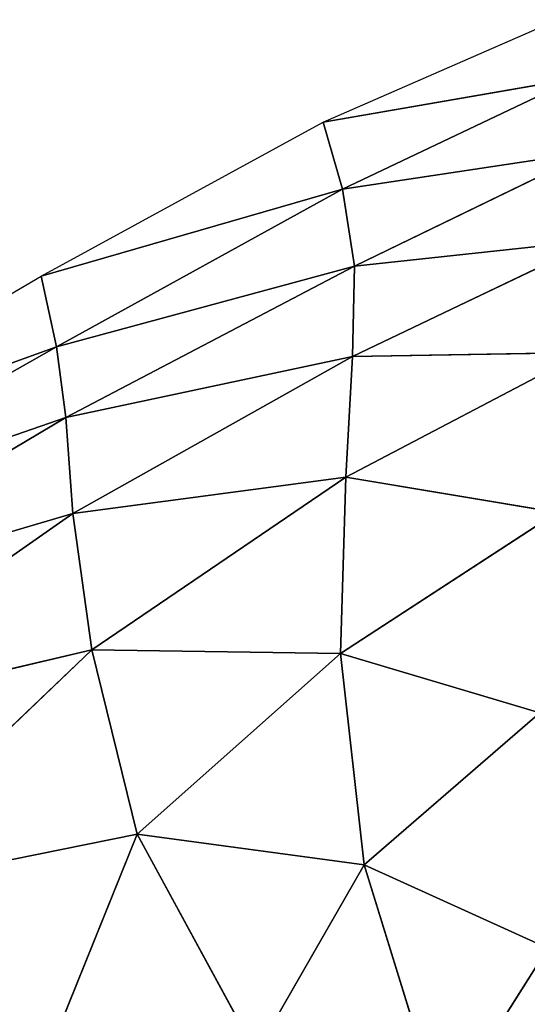
# Model space of a CAD drawing. Extents: x 0 to 2274, y 0 to 2279.
# Drawn here: x 1630 to 1673, y 741 to 824 of the extents above; entities that cross this region are included whole.
import ezdxf

# ---------------------------------------------------------------- set-up
doc = ezdxf.new("R2010")
doc.units = 0
doc.header["$LTSCALE"] = 25.4
doc.layers.get('0').update_dxf_attribs({"color": 13, "linetype": 'CONTINUOUS'})

msp = doc.modelspace()

# ---------------------------------------------------------------- linework, layer by layer
at = {"color": 0}
for p, q in [((1655.85, 815.506, 1.611), (1675.555, 824.134, 1.67)), ((1677.088, 819.195, 27.175), (1655.85, 815.506, 1.611)), ((1677.088, 819.195, 27.175), (1655.85, 815.506, 1.611)), ((1677.088, 819.195, 27.175), (1657.464, 809.866, 30.327)), ((1677.088, 819.195, 27.175), (1657.464, 809.866, 30.327)), ((1632.094, 802.55, 1.591), (1655.85, 815.506, 1.611)), ((1655.85, 815.506, 1.611), (1657.464, 809.866, 30.327)), ((1655.85, 815.506, 1.611), (1657.464, 809.866, 30.327)), ((1657.464, 809.866, 30.327), (1678.318, 813.019, 55.164)), ((1657.464, 809.866, 30.327), (1678.318, 813.019, 55.164)), ((1658.468, 803.387, 59.024), (1678.318, 813.019, 55.164)), ((1658.468, 803.387, 59.024), (1678.318, 813.019, 55.164)), ((1657.464, 809.866, 30.327), (1632.094, 802.55, 1.591)), ((1657.464, 809.866, 30.327), (1632.094, 802.55, 1.591)), ((1633.39, 796.596, 31.757), (1657.464, 809.866, 30.327)), ((1633.39, 796.596, 31.757), (1657.464, 809.866, 30.327)), ((1657.464, 809.866, 30.327), (1658.468, 803.387, 59.024)), ((1657.464, 809.866, 30.327), (1658.468, 803.387, 59.024)), ((1678.791, 805.571, 81.3), (1658.32, 795.778, 82.606)), ((1678.791, 805.571, 81.3), (1658.32, 795.778, 82.606)), ((1678.791, 805.571, 81.3), (1658.468, 803.387, 59.024)), ((1678.791, 805.571, 81.3), (1658.468, 803.387, 59.024)), ((1658.468, 803.387, 59.024), (1633.39, 796.596, 31.757)), ((1658.468, 803.387, 59.024), (1633.39, 796.596, 31.757)), ((1658.468, 803.387, 59.024), (1634.171, 790.647, 60.12)), ((1658.468, 803.387, 59.024), (1634.171, 790.647, 60.12)), ((1658.32, 795.778, 82.606), (1658.468, 803.387, 59.024)), ((1658.32, 795.778, 82.606), (1658.468, 803.387, 59.024)), ((1603.732, 785.914, 1.591), (1632.094, 802.55, 1.591)), ((1632.094, 802.55, 1.591), (1633.39, 796.596, 31.757)), ((1632.094, 802.55, 1.591), (1633.39, 796.596, 31.757)), ((1633.39, 796.596, 31.757), (1603.732, 785.914, 1.591)), ((1633.39, 796.596, 31.757), (1603.732, 785.914, 1.591)), ((1633.39, 796.596, 31.757), (1605.239, 780.652, 36.246)), ((1633.39, 796.596, 31.757), (1605.239, 780.652, 36.246)), ((1634.171, 790.647, 60.12), (1633.39, 796.596, 31.757)), ((1634.171, 790.647, 60.12), (1633.39, 796.596, 31.757)), ((1658.32, 795.778, 82.606), (1634.171, 790.647, 60.12)), ((1658.32, 795.778, 82.606), (1634.171, 790.647, 60.12)), ((1634.775, 782.58, 82.534), (1658.32, 795.778, 82.606)), ((1634.775, 782.58, 82.534), (1658.32, 795.778, 82.606)), ((1677.746, 796.119, 100.574), (1657.757, 785.628, 99.874)), ((1677.746, 796.119, 100.574), (1657.757, 785.628, 99.874)), ((1657.757, 785.628, 99.874), (1658.32, 795.778, 82.606)), ((1657.757, 785.628, 99.874), (1658.32, 795.778, 82.606)), ((1658.32, 795.778, 82.606), (1677.746, 796.119, 100.574)), ((1658.32, 795.778, 82.606), (1677.746, 796.119, 100.574)), ((1605.239, 780.652, 36.246), (1634.171, 790.647, 60.12)), ((1605.239, 780.652, 36.246), (1634.171, 790.647, 60.12)), ((1634.171, 790.647, 60.12), (1606.645, 774.31, 63.065)), ((1634.171, 790.647, 60.12), (1606.645, 774.31, 63.065)), ((1634.171, 790.647, 60.12), (1634.775, 782.58, 82.534)), ((1634.171, 790.647, 60.12), (1634.775, 782.58, 82.534)), ((1634.775, 782.58, 82.534), (1657.757, 785.628, 99.874)), ((1634.775, 782.58, 82.534), (1657.757, 785.628, 99.874)), ((1657.757, 785.628, 99.874), (1636.376, 771.087, 98.229)), ((1657.757, 785.628, 99.874), (1636.376, 771.087, 98.229)), ((1657.757, 785.628, 99.874), (1657.297, 770.802, 108.081)), ((1657.757, 785.628, 99.874), (1657.297, 770.802, 108.081)), ((1675.533, 782.666, 110.643), (1657.757, 785.628, 99.874)), ((1675.533, 782.666, 110.643), (1657.757, 785.628, 99.874)), ((1606.645, 774.31, 63.065), (1634.775, 782.58, 82.534)), ((1606.645, 774.31, 63.065), (1634.775, 782.58, 82.534)), ((1634.775, 782.58, 82.534), (1609.29, 764.747, 82.887)), ((1634.775, 782.58, 82.534), (1609.29, 764.747, 82.887)), ((1636.376, 771.087, 98.229), (1634.775, 782.58, 82.534)), ((1636.376, 771.087, 98.229), (1634.775, 782.58, 82.534)), ((1675.533, 782.666, 110.643), (1657.297, 770.802, 108.081)), ((1675.533, 782.666, 110.643), (1657.297, 770.802, 108.081)), ((1609.29, 764.747, 82.887), (1636.376, 771.087, 98.229)), ((1609.29, 764.747, 82.887), (1636.376, 771.087, 98.229)), ((1636.376, 771.087, 98.229), (1614.675, 750.429, 97.318)), ((1636.376, 771.087, 98.229), (1614.675, 750.429, 97.318)), ((1636.376, 771.087, 98.229), (1640.194, 755.575, 105.624)), ((1657.297, 770.802, 108.081), (1636.376, 771.087, 98.229)), ((1657.297, 770.802, 108.081), (1636.376, 771.087, 98.229)), ((1636.376, 771.087, 98.229), (1640.194, 755.575, 105.624)), ((1640.194, 755.575, 105.624), (1657.297, 770.802, 108.081)), ((1640.194, 755.575, 105.624), (1657.297, 770.802, 108.081)), ((1657.297, 770.802, 108.081), (1674.092, 765.798, 114.503)), ((1657.297, 770.802, 108.081), (1659.281, 753.003, 111.284)), ((1657.297, 770.802, 108.081), (1659.281, 753.003, 111.284)), ((1657.297, 770.802, 108.081), (1674.092, 765.798, 114.503)), ((1659.281, 753.003, 111.284), (1674.092, 765.798, 114.503)), ((1659.281, 753.003, 111.284), (1674.092, 765.798, 114.503)), ((1640.194, 755.575, 105.624), (1614.675, 750.429, 97.318)), ((1640.194, 755.575, 105.624), (1614.675, 750.429, 97.318)), ((1640.194, 755.575, 105.624), (1632.504, 736.551, 103.92)), ((1640.194, 755.575, 105.624), (1632.504, 736.551, 103.92)), ((1650.201, 737.181, 108.771), (1640.194, 755.575, 105.624)), ((1650.201, 737.181, 108.771), (1640.194, 755.575, 105.624)), ((1659.281, 753.003, 111.284), (1640.194, 755.575, 105.624)), ((1659.281, 753.003, 111.284), (1640.194, 755.575, 105.624)), ((1659.281, 753.003, 111.284), (1650.201, 737.181, 108.771)), ((1659.281, 753.003, 111.284), (1650.201, 737.181, 108.771)), ((1674.762, 745.978, 114.433), (1659.281, 753.003, 111.284)), ((1674.762, 745.978, 114.433), (1659.281, 753.003, 111.284)), ((1665.827, 731.884, 111.911), (1659.281, 753.003, 111.284)), ((1665.827, 731.884, 111.911), (1659.281, 753.003, 111.284)), ((1674.762, 745.978, 114.433), (1665.827, 731.884, 111.911)), ((1674.762, 745.978, 114.433), (1665.827, 731.884, 111.911))]:
    msp.add_line(p, q, dxfattribs=at)

# ---------------------------------------------------------------- meshes
at = {"color": 95}
mesh = msp.add_polyface(dxfattribs=at)
corners = [(1677.088, 819.195, 27.175), (1655.85, 815.506, 1.611), (1675.555, 824.134, 1.67)]
mesh.append_faces([[corners[k] for k in face] for face in [(0, 1, 2)]], dxfattribs={"color": 95})
mesh = msp.add_polyface(dxfattribs=at)
corners = [(1657.464, 809.866, 30.327), (1655.85, 815.506, 1.611), (1677.088, 819.195, 27.175)]
mesh.append_faces([[corners[k] for k in face] for face in [(0, 1, 2)]], dxfattribs={"color": 95})
mesh = msp.add_polyface(dxfattribs=at)
corners = [(1678.318, 813.019, 55.164), (1657.464, 809.866, 30.327), (1677.088, 819.195, 27.175)]
mesh.append_faces([[corners[k] for k in face] for face in [(0, 1, 2)]], dxfattribs={"color": 95})
mesh = msp.add_polyface(dxfattribs=at)
corners = [(1657.464, 809.866, 30.327), (1632.094, 802.55, 1.591), (1655.85, 815.506, 1.611)]
mesh.append_faces([[corners[k] for k in face] for face in [(0, 1, 2)]], dxfattribs={"color": 95})
mesh = msp.add_polyface(dxfattribs=at)
corners = [(1658.468, 803.387, 59.024), (1657.464, 809.866, 30.327), (1678.318, 813.019, 55.164)]
mesh.append_faces([[corners[k] for k in face] for face in [(0, 1, 2)]], dxfattribs={"color": 95})
mesh = msp.add_polyface(dxfattribs=at)
corners = [(1678.791, 805.571, 81.3), (1658.468, 803.387, 59.024), (1678.318, 813.019, 55.164)]
mesh.append_faces([[corners[k] for k in face] for face in [(0, 1, 2)]], dxfattribs={"color": 95})
mesh = msp.add_polyface(dxfattribs=at)
corners = [(1633.39, 796.596, 31.757), (1632.094, 802.55, 1.591), (1657.464, 809.866, 30.327)]
mesh.append_faces([[corners[k] for k in face] for face in [(0, 1, 2)]], dxfattribs={"color": 95})
mesh = msp.add_polyface(dxfattribs=at)
corners = [(1658.468, 803.387, 59.024), (1633.39, 796.596, 31.757), (1657.464, 809.866, 30.327)]
mesh.append_faces([[corners[k] for k in face] for face in [(0, 1, 2)]], dxfattribs={"color": 95})
mesh = msp.add_polyface(dxfattribs=at)
corners = [(1677.746, 796.119, 100.574), (1658.32, 795.778, 82.606), (1678.791, 805.571, 81.3)]
mesh.append_faces([[corners[k] for k in face] for face in [(0, 1, 2)]], dxfattribs={"color": 95})
mesh = msp.add_polyface(dxfattribs=at)
corners = [(1658.32, 795.778, 82.606), (1658.468, 803.387, 59.024), (1678.791, 805.571, 81.3)]
mesh.append_faces([[corners[k] for k in face] for face in [(0, 1, 2)]], dxfattribs={"color": 95})
mesh = msp.add_polyface(dxfattribs=at)
corners = [(1634.171, 790.647, 60.12), (1633.39, 796.596, 31.757), (1658.468, 803.387, 59.024)]
mesh.append_faces([[corners[k] for k in face] for face in [(0, 1, 2)]], dxfattribs={"color": 95})
mesh = msp.add_polyface(dxfattribs=at)
corners = [(1658.32, 795.778, 82.606), (1634.171, 790.647, 60.12), (1658.468, 803.387, 59.024)]
mesh.append_faces([[corners[k] for k in face] for face in [(0, 1, 2)]], dxfattribs={"color": 95})
mesh = msp.add_polyface(dxfattribs=at)
corners = [(1633.39, 796.596, 31.757), (1603.732, 785.914, 1.591), (1632.094, 802.55, 1.591)]
mesh.append_faces([[corners[k] for k in face] for face in [(0, 1, 2)]], dxfattribs={"color": 95})
mesh = msp.add_polyface(dxfattribs=at)
corners = [(1605.239, 780.652, 36.246), (1603.732, 785.914, 1.591), (1633.39, 796.596, 31.757)]
mesh.append_faces([[corners[k] for k in face] for face in [(0, 1, 2)]], dxfattribs={"color": 95})
mesh = msp.add_polyface(dxfattribs=at)
corners = [(1634.171, 790.647, 60.12), (1605.239, 780.652, 36.246), (1633.39, 796.596, 31.757)]
mesh.append_faces([[corners[k] for k in face] for face in [(0, 1, 2)]], dxfattribs={"color": 95})
mesh = msp.add_polyface(dxfattribs=at)
corners = [(1658.32, 795.778, 82.606), (1634.775, 782.58, 82.534), (1634.171, 790.647, 60.12)]
mesh.append_faces([[corners[k] for k in face] for face in [(0, 1, 2)]], dxfattribs={"color": 95})
mesh = msp.add_polyface(dxfattribs=at)
corners = [(1657.757, 785.628, 99.874), (1634.775, 782.58, 82.534), (1658.32, 795.778, 82.606)]
mesh.append_faces([[corners[k] for k in face] for face in [(0, 1, 2)]], dxfattribs={"color": 95})
mesh = msp.add_polyface(dxfattribs=at)
corners = [(1677.746, 796.119, 100.574), (1657.757, 785.628, 99.874), (1658.32, 795.778, 82.606)]
mesh.append_faces([[corners[k] for k in face] for face in [(0, 1, 2)]], dxfattribs={"color": 95})
mesh = msp.add_polyface(dxfattribs=at)
corners = [(1677.746, 796.119, 100.574), (1675.533, 782.666, 110.643), (1657.757, 785.628, 99.874)]
mesh.append_faces([[corners[k] for k in face] for face in [(0, 1, 2)]], dxfattribs={"color": 95})
mesh = msp.add_polyface(dxfattribs=at)
corners = [(1606.645, 774.31, 63.065), (1605.239, 780.652, 36.246), (1634.171, 790.647, 60.12)]
mesh.append_faces([[corners[k] for k in face] for face in [(0, 1, 2)]], dxfattribs={"color": 95})
mesh = msp.add_polyface(dxfattribs=at)
corners = [(1634.775, 782.58, 82.534), (1606.645, 774.31, 63.065), (1634.171, 790.647, 60.12)]
mesh.append_faces([[corners[k] for k in face] for face in [(0, 1, 2)]], dxfattribs={"color": 95})
mesh = msp.add_polyface(dxfattribs=at)
corners = [(1657.757, 785.628, 99.874), (1636.376, 771.087, 98.229), (1634.775, 782.58, 82.534)]
mesh.append_faces([[corners[k] for k in face] for face in [(0, 1, 2)]], dxfattribs={"color": 95})
mesh = msp.add_polyface(dxfattribs=at)
corners = [(1657.757, 785.628, 99.874), (1657.297, 770.802, 108.081), (1636.376, 771.087, 98.229)]
mesh.append_faces([[corners[k] for k in face] for face in [(0, 1, 2)]], dxfattribs={"color": 95})
mesh = msp.add_polyface(dxfattribs=at)
corners = [(1675.533, 782.666, 110.643), (1657.297, 770.802, 108.081), (1657.757, 785.628, 99.874)]
mesh.append_faces([[corners[k] for k in face] for face in [(0, 1, 2)]], dxfattribs={"color": 95})
mesh = msp.add_polyface(dxfattribs=at)
corners = [(1609.29, 764.747, 82.887), (1606.645, 774.31, 63.065), (1634.775, 782.58, 82.534)]
mesh.append_faces([[corners[k] for k in face] for face in [(0, 1, 2)]], dxfattribs={"color": 95})
mesh = msp.add_polyface(dxfattribs=at)
corners = [(1636.376, 771.087, 98.229), (1609.29, 764.747, 82.887), (1634.775, 782.58, 82.534)]
mesh.append_faces([[corners[k] for k in face] for face in [(0, 1, 2)]], dxfattribs={"color": 95})
mesh = msp.add_polyface(dxfattribs=at)
corners = [(1675.533, 782.666, 110.643), (1674.092, 765.798, 114.503), (1657.297, 770.802, 108.081)]
mesh.append_faces([[corners[k] for k in face] for face in [(0, 1, 2)]], dxfattribs={"color": 95})
mesh = msp.add_polyface(dxfattribs=at)
corners = [(1636.376, 771.087, 98.229), (1614.675, 750.429, 97.318), (1609.29, 764.747, 82.887)]
mesh.append_faces([[corners[k] for k in face] for face in [(0, 1, 2)]], dxfattribs={"color": 95})
mesh = msp.add_polyface(dxfattribs=at)
corners = [(1640.194, 755.575, 105.624), (1614.675, 750.429, 97.318), (1636.376, 771.087, 98.229)]
mesh.append_faces([[corners[k] for k in face] for face in [(0, 1, 2)]], dxfattribs={"color": 95})
mesh = msp.add_polyface(dxfattribs=at)
corners = [(1657.297, 770.802, 108.081), (1640.194, 755.575, 105.624), (1636.376, 771.087, 98.229)]
mesh.append_faces([[corners[k] for k in face] for face in [(0, 1, 2)]], dxfattribs={"color": 95})
mesh = msp.add_polyface(dxfattribs=at)
corners = [(1659.281, 753.003, 111.284), (1640.194, 755.575, 105.624), (1657.297, 770.802, 108.081)]
mesh.append_faces([[corners[k] for k in face] for face in [(0, 1, 2)]], dxfattribs={"color": 95})
mesh = msp.add_polyface(dxfattribs=at)
corners = [(1674.092, 765.798, 114.503), (1659.281, 753.003, 111.284), (1657.297, 770.802, 108.081)]
mesh.append_faces([[corners[k] for k in face] for face in [(0, 1, 2)]], dxfattribs={"color": 95})
mesh = msp.add_polyface(dxfattribs=at)
corners = [(1674.762, 745.978, 114.433), (1659.281, 753.003, 111.284), (1674.092, 765.798, 114.503)]
mesh.append_faces([[corners[k] for k in face] for face in [(0, 1, 2)]], dxfattribs={"color": 95})
mesh = msp.add_polyface(dxfattribs=at)
corners = [(1640.194, 755.575, 105.624), (1632.504, 736.551, 103.92), (1614.675, 750.429, 97.318)]
mesh.append_faces([[corners[k] for k in face] for face in [(0, 1, 2)]], dxfattribs={"color": 95})
mesh = msp.add_polyface(dxfattribs=at)
corners = [(1650.201, 737.181, 108.771), (1632.504, 736.551, 103.92), (1640.194, 755.575, 105.624)]
mesh.append_faces([[corners[k] for k in face] for face in [(0, 1, 2)]], dxfattribs={"color": 95})
mesh = msp.add_polyface(dxfattribs=at)
corners = [(1659.281, 753.003, 111.284), (1650.201, 737.181, 108.771), (1640.194, 755.575, 105.624)]
mesh.append_faces([[corners[k] for k in face] for face in [(0, 1, 2)]], dxfattribs={"color": 95})
mesh = msp.add_polyface(dxfattribs=at)
corners = [(1665.827, 731.884, 111.911), (1650.201, 737.181, 108.771), (1659.281, 753.003, 111.284)]
mesh.append_faces([[corners[k] for k in face] for face in [(0, 1, 2)]], dxfattribs={"color": 95})
mesh = msp.add_polyface(dxfattribs=at)
corners = [(1674.762, 745.978, 114.433), (1665.827, 731.884, 111.911), (1659.281, 753.003, 111.284)]
mesh.append_faces([[corners[k] for k in face] for face in [(0, 1, 2)]], dxfattribs={"color": 95})
mesh = msp.add_polyface(dxfattribs=at)
corners = [(1632.504, 736.551, 103.92), (1614.205, 722.699, 99.048), (1614.675, 750.429, 97.318)]
mesh.append_faces([[corners[k] for k in face] for face in [(0, 1, 2)]], dxfattribs={"color": 95})
mesh = msp.add_polyface(dxfattribs=at)
corners = [(1680.354, 723.909, 113.901), (1665.827, 731.884, 111.911), (1674.762, 745.978, 114.433)]
mesh.append_faces([[corners[k] for k in face] for face in [(0, 1, 2)]], dxfattribs={"color": 95})

doc.saveas('drawing.dxf')
